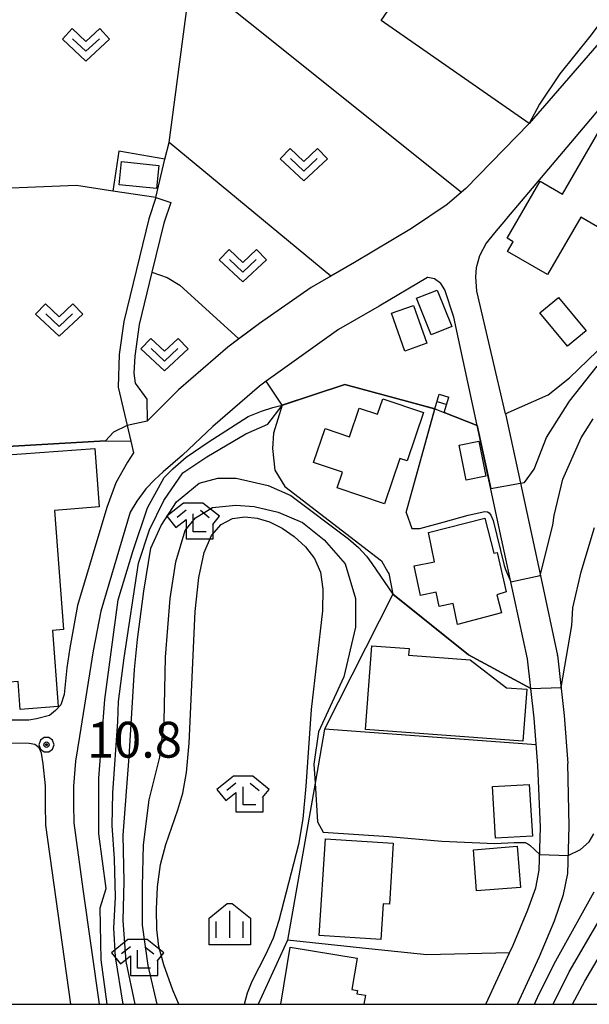
# Model space of a CAD drawing. Extents: x -6001 to -4000, y 88500 to 90000.
# Drawn here: x -4660 to -4581, y 88500 to 88637 of the extents above; entities that cross this region are included whole.
import ezdxf

# ---------------------------------------------------------------- set-up
doc = ezdxf.new("R2010")
doc.units = 0
doc.header["$MEASUREMENT"] = 0
for name, color, linetype in [('2101000', 7, 'CONTINUOUS'), ('2101001', 14, 'CONTINUOUS'), ('2214000', 6, 'CONTINUOUS'), ('2214110', 7, 'CONTINUOUS'), ('2214120', 7, 'CONTINUOUS'), ('2214990', 7, 'CONTINUOUS'), ('3001000', 4, 'CONTINUOUS'), ('3003000', 12, 'CONTINUOUS'), ('6110000', 1, 'CONTINUOUS'), ('6130000', 3, 'CONTINUOUS'), ('6301000', 11, 'CONTINUOUS'), ('6302000', 150, 'CONTINUOUS'), ('6313000', 3, 'CONTINUOUS'), ('6333000', 3, 'CONTINUOUS'), ('6334000', 3, 'CONTINUOUS'), ('7101000', 2, 'CONTINUOUS'), ('7101001', 54, 'CONTINUOUS'), ('7102000', 6, 'CONTINUOUS'), ('7102001', 214, 'CONTINUOUS'), ('7311000', 1, 'CONTINUOUS'), ('999', 7, 'CONTINUOUS'), ('CLIP_BOX', 6, 'CONTINUOUS')]:
    doc.layers.add(name, color=color, linetype=linetype)
doc.styles.add('Dm_Anotation', font='txt.shx', dxfattribs={"bigfont": 'PSCDM.shx'})

# ---------------------------------------------------------------- blocks, each defined once
blk = doc.blocks.new('631300')
at = {"layer": '6313000'}
blk.add_lwpolyline([(0.75, 0.35), (0, -0.35), (-0.75, 0.35)], dxfattribs=at)
at = {"layer": 'CLIP_BOX'}
blk.add_lwpolyline([(-1.315, 0.331), (-0.769, 0.915), (0, 0.197), (0.769, 0.915), (1.315, 0.331), (0, -0.897)], close=True, dxfattribs=at)
blk = doc.blocks.new('633300')
at = {"layer": '6333000'}
for points in [[(-0.4, 0.6), (-0.9, 0.2)], [(0.4, 0.6), (0.9, 0.2)], [(0.72, -0.6), (0, -0.6), (0, 0.4)]]:
    blk.add_lwpolyline(points, dxfattribs=at)
at = {"layer": 'CLIP_BOX'}
blk.add_lwpolyline([(0.54, 1), (-0.54, 1), (-1.462, 0.262), (-0.962, -0.362), (-0.4, 0.088), (-0.4, -1), (1.12, -1), (1.12, -0.2), (1.092, -0.2), (1.462, 0.262)], close=True, dxfattribs=at)
blk = doc.blocks.new('731100')
at = {"layer": '7311000'}
for radius in [0.15, 0.0545]:
    blk.add_circle((0, 0), radius, dxfattribs=at)
at = {"layer": 'CLIP_BOX'}
blk.add_lwpolyline([(-0.13, 0.4), (-0.34, 0.247), (-0.421, 0), (-0.34, -0.247), (-0.13, -0.4), (0.13, -0.4), (0.34, -0.247), (0.421, 0), (0.34, 0.247), (0.13, 0.4)], close=True, dxfattribs=at)
blk = doc.blocks.new('633400')
at = {"layer": '6334000'}
for points in [[(0, -0.75), (0, 0.75)], [(-0.75, -0.75), (-0.75, 0.15)], [(0.75, -0.75), (0.75, 0.15)]]:
    blk.add_lwpolyline(points, dxfattribs=at)
at = {"layer": 'CLIP_BOX'}
blk.add_lwpolyline([(1.15, 0.342), (1.15, -1.15), (-1.15, -1.15), (-1.15, 0.342), (-0.14, 1.15), (0.14, 1.15)], close=True, dxfattribs=at)

msp = doc.modelspace()

# ---------------------------------------------------------------- linework, layer by layer
at = {"layer": '2101000'}
for points in [[(-4505.91, 88674.01), (-4514.04, 88666.3), (-4517.64, 88663.59), (-4519.3, 88662.73), (-4524.08, 88660.96), (-4528.91, 88659.17), (-4543.41, 88654.83), (-4545.88, 88653.5), (-4547.8, 88652.03), (-4558.4, 88644.95), (-4561.36, 88642.98), (-4565.8, 88639.76), (-4569.77, 88636.37), (-4583.93, 88619.57), (-4592.35, 88609.64), (-4592.51, 88609.45), (-4594.05, 88607.64), (-4595.18, 88606.19), (-4596.11, 88604.44), (-4596.58, 88602.72), (-4596.67, 88601.5), (-4596.57, 88599.49), (-4592.53, 88582.39), (-4592.52, 88582.36)], [(-4599.12, 88669.57), (-4590.34, 88658.2), (-4574.5, 88643.23), (-4573.09, 88641.89), (-4573.06, 88641.28), (-4574.25, 88640.15), (-4589.21, 88622.9)], [(-4589.21, 88622.9), (-4598.04, 88613.81), (-4598.65, 88613.29), (-4600.65, 88611.57), (-4605.61, 88608.24), (-4613.59, 88603.48), (-4616.88, 88601.6), (-4619.64, 88600.02), (-4626.81, 88595), (-4629.71, 88592.84), (-4631.25, 88591.69), (-4638.11, 88585.71), (-4642.51, 88581.34)], [(-4641.29, 88612.55), (-4642.29, 88609.59), (-4645.77, 88595.25), (-4646.39, 88590.65), (-4646.53, 88586.08), (-4644.78, 88578.55), (-4644.4, 88576.93)], [(-4639.21, 88611.84), (-4640.18, 88608.97), (-4641.83, 88602.14), (-4643.6, 88594.85), (-4644.2, 88590.44), (-4644.35, 88588.07), (-4644.19, 88586.65), (-4642.53, 88584.41), (-4642.51, 88581.34)], [(-4603.39, 88601.41), (-4610.11, 88597.4), (-4615.81, 88594.16), (-4625.9, 88586.93), (-4626.85, 88586.24), (-4633.34, 88580.59), (-4637.58, 88576.61), (-4640.26, 88574.27), (-4641.5, 88573.15), (-4642.67, 88571.92), (-4643.95, 88570.21), (-4644.87, 88568.65)], [(-4596.47, 88580.75), (-4599.73, 88595.85), (-4600.99, 88599.69), (-4601.55, 88600.57), (-4602.4, 88601.21), (-4603.35, 88601.41), (-4603.39, 88601.41)], [(-4592.52, 88582.36), (-4590.43, 88572.69), (-4587.55, 88559.36), (-4585.24, 88548.66), (-4585.27, 88548.69), (-4584.79, 88544.46), (-4584.31, 88540.3), (-4583.81, 88533.61)], [(-4593.05, 88564.94), (-4596.47, 88580.75)], [(-4644.4, 88576.93), (-4645.25, 88575.63), (-4646.87, 88572.73), (-4648.12, 88569.31), (-4652.21, 88555.63), (-4653.29, 88549.75), (-4653.7, 88546.94), (-4654.1, 88543.22), (-4654.56, 88541.78), (-4655.27, 88540.99), (-4656.12, 88540.29), (-4657.96, 88539.82), (-4659.02, 88539.63), (-4664.03, 88539.65)], [(-4644.87, 88568.65), (-4648.99, 88554.85), (-4650.02, 88549.29), (-4651.94, 88537.35), (-4652.48, 88533.93), (-4652.77, 88530.45), (-4652.77, 88527.9), (-4652.75, 88525.3), (-4651.46, 88516.07), (-4649.2, 88500)], [(-4588, 88533.3), (-4588.5, 88539.91), (-4588.97, 88544.04), (-4589.44, 88548.21), (-4593.05, 88564.94)], [(-4653.13, 88500), (-4656.65, 88525.01), (-4656.67, 88527.89), (-4656.67, 88530.48), (-4656.99, 88533.53), (-4657.25, 88535.02), (-4657.56, 88535.79), (-4658.17, 88536.25), (-4658.96, 88536.38), (-4664.09, 88536.42)], [(-4595.23, 88500), (-4595.18, 88500.12), (-4591.95, 88507.16), (-4591.44, 88508.26), (-4589.37, 88513.17), (-4588.28, 88516.24), (-4587.8, 88518.73), (-4587.62, 88524.73), (-4588, 88533.3)], [(-4590.84, 88500), (-4587.78, 88506.65), (-4585.66, 88511.66), (-4584.39, 88515.3), (-4583.82, 88518.24), (-4583.62, 88524.85), (-4583.81, 88533.61)]]:
    msp.add_lwpolyline(points, dxfattribs=at)
at = {"layer": '2101001'}
msp.add_lwpolyline([(-4641.29, 88612.55), (-4639.21, 88611.84)], dxfattribs=at)
at = {"layer": '2214000'}
for points in [[(-4602.35, 88583.05), (-4601.76, 88585.11)], [(-4601.04, 88582.54), (-4600.41, 88584.72)]]:
    msp.add_lwpolyline(points, dxfattribs=at)
at = {"layer": '2214110'}
msp.add_lwpolyline([(-4602.35, 88583.05), (-4601.04, 88582.54)], dxfattribs=at)
at = {"layer": '2214120'}
msp.add_lwpolyline([(-4601.76, 88585.11), (-4600.41, 88584.72)], dxfattribs=at)
at = {"layer": '2214990'}
msp.add_lwpolyline([(-4602.05, 88584.08), (-4600.71, 88583.69)], dxfattribs=at)
at = {"layer": '3001000'}
for points in [[(-4576.44, 88623.21), (-4575.97, 88624.01), (-4573.72, 88622.71), (-4573.13, 88623.72), (-4570.65, 88622.28), (-4570.88, 88621.9), (-4569.12, 88620.87), (-4569.48, 88620.25), (-4567.34, 88619), (-4575.03, 88605.78), (-4581.97, 88609.82), (-4586.64, 88601.79), (-4592.22, 88605.04), (-4591.44, 88606.38), (-4592.29, 88606.87), (-4587.66, 88614.83), (-4584.56, 88613.02), (-4578.07, 88624.16)], [(-4640.89, 88617.04), (-4641.22, 88613.79), (-4646.39, 88614.32), (-4646.06, 88617.57)], [(-4604.91, 88598.5), (-4602.04, 88599.64), (-4600.01, 88594.54), (-4602.88, 88593.4)], [(-4608.42, 88596.4), (-4605.36, 88597.48), (-4603.5, 88592.22), (-4606.56, 88591.14)], [(-4616.01, 88572.06), (-4615.27, 88574.24), (-4619.28, 88575.6), (-4617.68, 88580.32), (-4614.27, 88579.16), (-4612.9, 88583.18), (-4610.37, 88582.32), (-4609.64, 88584.48), (-4603.93, 88582.54), (-4606.22, 88575.8), (-4607.23, 88576.15), (-4609.39, 88569.81)], [(-4598.98, 88578.01), (-4596.24, 88578.57), (-4595.24, 88573.67), (-4597.98, 88573.11)], [(-4660.5, 88545.03), (-4662.84, 88544.85), (-4665.18, 88576.42), (-4649.79, 88577.56), (-4649.18, 88569.38), (-4655.42, 88568.91), (-4654.18, 88552.28), (-4655.7, 88552.17), (-4654.91, 88541.55), (-4660.21, 88541.15)], [(-4599.82, 88555.92), (-4601.78, 88555.51), (-4602.19, 88557.49), (-4604.35, 88557.04), (-4605.23, 88561.16), (-4602.39, 88561.74), (-4603.24, 88565.84), (-4595.39, 88567.83), (-4594.11, 88562.93), (-4593.67, 88563.05), (-4592.41, 88557.53), (-4593.72, 88557.11), (-4593.07, 88554.6), (-4599.2, 88552.97)], [(-4590.09, 88536.71), (-4612.03, 88538.33), (-4611.16, 88550.01), (-4605.96, 88549.63), (-4606.03, 88548.71), (-4597.43, 88548.07), (-4592.37, 88544.16), (-4589.55, 88543.95)], [(-4594.31, 88530.38), (-4589.18, 88530.68), (-4588.76, 88523.47), (-4593.89, 88523.17)], [(-4618.48, 88509.59), (-4617.63, 88523.07), (-4608.17, 88522.47), (-4608.71, 88513.97), (-4609.56, 88514.03), (-4609.88, 88509.04)], [(-4596.99, 88521.56), (-4590.86, 88522.04), (-4590.41, 88516.3), (-4596.54, 88515.83)]]:
    msp.add_lwpolyline(points, close=True, dxfattribs=at)
msp.add_lwpolyline([(-4623.84, 88500), (-4622.53, 88507.98), (-4613.21, 88506.44), (-4613.93, 88502.06), (-4613.17, 88501.93), (-4613.24, 88501.48), (-4612.06, 88501.28), (-4612.27, 88500)], dxfattribs=at)
at = {"layer": '3003000'}
msp.add_lwpolyline([(-4587.71, 88596.47), (-4585.13, 88598.6), (-4581.27, 88593.95), (-4583.84, 88591.81)], close=True, dxfattribs=at)
at = {"layer": '6110000'}
for points in [[(-4589.21, 88622.9), (-4598.04, 88613.81), (-4598.65, 88613.29), (-4600.65, 88611.57), (-4605.61, 88608.24), (-4613.59, 88603.48), (-4616.88, 88601.6), (-4619.64, 88600.02), (-4626.81, 88595), (-4629.71, 88592.84), (-4631.25, 88591.69), (-4638.11, 88585.71), (-4642.51, 88581.34)], [(-4606.36, 88568.62), (-4602.35, 88583.05), (-4614.9, 88586.49), (-4623.66, 88583.58)], [(-4596.47, 88580.75), (-4601.04, 88582.54)], [(-4593.05, 88564.94), (-4596.47, 88580.75)], [(-4648.3, 88578.59), (-4666.1, 88577.57)], [(-4588.97, 88544.04), (-4597.67, 88548.75), (-4607.36, 88556.53), (-4608.23, 88557.23), (-4617.74, 88538.39)], [(-4588.22, 88536.2), (-4617.74, 88538.39)], [(-4591.95, 88507.16), (-4603.5, 88506.89), (-4611.56, 88507.75), (-4622.94, 88508.97)], [(-4595.23, 88500), (-4595.18, 88500.12), (-4591.95, 88507.16)]]:
    msp.add_lwpolyline(points, dxfattribs=at)
at = {"layer": '6130000'}
msp.add_lwpolyline([(-4589.21, 88622.9), (-4609.85, 88637.27), (-4602.79, 88647.55), (-4613.89, 88655.39), (-4629.31, 88666.28)], dxfattribs=at)
at = {"layer": '6301000'}
for points in [[(-4592.53, 88582.39), (-4586.53, 88585.03), (-4583.58, 88587.38), (-4578.46, 88592.33), (-4569.23, 88605.65), (-4563.89, 88618.28), (-4563.44, 88620.85), (-4563.43, 88622.82), (-4563.66, 88624.3), (-4564.2, 88625.8), (-4565.39, 88627.59), (-4567.46, 88630.09), (-4570.98, 88633.39)], [(-4641.29, 88612.55), (-4640.03, 88617.89), (-4646.45, 88619.03), (-4647.31, 88613.46)], [(-4652.37, 88614.23), (-4662.66, 88613.81)], [(-4641.29, 88612.55), (-4647.31, 88613.46), (-4652.37, 88614.23)], [(-4623.66, 88583.58), (-4625.9, 88586.93)], [(-4623.66, 88583.58), (-4624.87, 88579.68), (-4625.01, 88577.56), (-4624.69, 88574.53), (-4623.3, 88572.23), (-4609.81, 88561.88), (-4608.91, 88560.29), (-4608.79, 88560.08), (-4608.23, 88557.23)], [(-4648.3, 88578.59), (-4644.78, 88578.55)], [(-4617.74, 88538.39), (-4619.07, 88530.85), (-4622.94, 88508.97)], [(-4622.94, 88508.97), (-4627, 88500)]]:
    msp.add_lwpolyline(points, dxfattribs=at)
at = {"layer": '6302000'}
for points in [[(-4640.03, 88617.89), (-4639.44, 88620.21), (-4636.36, 88643.46)], [(-4636.36, 88643.46), (-4628.15, 88636.89), (-4598.65, 88613.29)], [(-4616.88, 88601.6), (-4639.44, 88620.21)], [(-4641.83, 88602.14), (-4639.72, 88601.38), (-4637.95, 88600.34), (-4629.71, 88592.84)]]:
    msp.add_lwpolyline(points, dxfattribs=at)
at = {"layer": '7101000'}
for points in [[(-4574.5, 88643.23), (-4578.01, 88638.63), (-4580.76, 88635), (-4584.9, 88629.81), (-4587.74, 88625.59), (-4589.21, 88622.9)], [(-4645.28, 88580.73), (-4647.2, 88579.83), (-4648.3, 88578.59)], [(-4638.09, 88500), (-4638.9, 88501.99), (-4640.19, 88505.5), (-4640.87, 88508.06), (-4641.14, 88510.45), (-4641.21, 88513.28), (-4641.05, 88516.4), (-4640.62, 88519.49), (-4639.91, 88522.29), (-4638.21, 88527.14), (-4637.54, 88529.45), (-4637.03, 88532.33), (-4636.66, 88536.45), (-4635.79, 88554.78), (-4635.28, 88559.56), (-4634.54, 88563.03), (-4633.51, 88565.41), (-4632.17, 88566.93), (-4630.59, 88567.75), (-4628.89, 88568), (-4627.16, 88567.84), (-4625.42, 88567.3), (-4623.68, 88566.43), (-4621.97, 88565.26), (-4620.41, 88563.82), (-4619.16, 88562.17), (-4618.34, 88560.27), (-4617.97, 88557.93), (-4618.02, 88554.89), (-4619.6, 88541.14), (-4620.36, 88530.45), (-4620.79, 88525.87), (-4621.4, 88522.28), (-4624.15, 88511.69), (-4624.93, 88509.23), (-4625.93, 88506.99), (-4627.91, 88503.16), (-4628.55, 88501.54), (-4628.91, 88500.16), (-4628.93, 88500)], [(-4588.48, 88500), (-4587.83, 88501.39), (-4585.49, 88506.07), (-4580.13, 88515.69)]]:
    msp.add_lwpolyline(points, dxfattribs=at)
at = {"layer": '7101001'}
for points in [[(-4589.21, 88622.9), (-4598.04, 88613.81), (-4600.65, 88611.57), (-4605.61, 88608.24), (-4613.59, 88603.48), (-4619.64, 88600.02), (-4626.81, 88595), (-4631.25, 88591.69), (-4638.11, 88585.71), (-4642.51, 88581.34)], [(-4642.51, 88581.34), (-4645.28, 88580.73)], [(-4665.65, 88500), (-4666.87, 88504.07), (-4668.11, 88509.22), (-4668.73, 88516.84), (-4669.14, 88521.99), (-4668.32, 88527.14), (-4665.84, 88533.31), (-4665.23, 88535.58), (-4665.04, 88536.23), (-4664.98, 88536.44), (-4664.03, 88539.65), (-4664.16, 88546.98), (-4665.86, 88561.79), (-4666.62, 88574.13), (-4666.1, 88577.57), (-4648.3, 88578.59)]]:
    msp.add_lwpolyline(points, dxfattribs=at)
at = {"layer": '7102000'}
for points in [[(-4590.43, 88572.69), (-4589.85, 88572.81), (-4588.5, 88574.67), (-4586.8, 88579.07), (-4583.59, 88584.14), (-4579.7, 88589.04)], [(-4648.08, 88500), (-4648.9, 88506.19), (-4649.07, 88513.46), (-4648.22, 88516.17), (-4649.24, 88523.78), (-4649.24, 88531.55), (-4648.39, 88542.54), (-4646.53, 88556.41), (-4644.5, 88563.17), (-4642.47, 88569.26), (-4640.11, 88573.5), (-4638.94, 88574.72), (-4637.07, 88576.33), (-4634.01, 88578.44), (-4628.39, 88582.01), (-4626.54, 88582.73), (-4624.95, 88583.25), (-4623.66, 88583.58)], [(-4645.87, 88500), (-4646.94, 88506.64), (-4647.17, 88510.63), (-4646.94, 88514.96), (-4647.06, 88520.28), (-4647.39, 88524.93), (-4647.28, 88529.48), (-4646.61, 88539.46), (-4646.5, 88542.23), (-4645.72, 88548.32), (-4643.73, 88561.52), (-4642.17, 88566.17), (-4640.18, 88570.27), (-4637.52, 88574.15), (-4634.19, 88576.37), (-4628.75, 88579.59), (-4625.65, 88580.92), (-4623.65, 88583.56)], [(-4587.65, 88559.84), (-4585.91, 88566.86), (-4585.71, 88568.17), (-4584.49, 88573.27), (-4581.94, 88579.03), (-4580.28, 88581.69)], [(-4644.19, 88500), (-4645.43, 88505.95), (-4645.86, 88511.69), (-4645.72, 88517.14), (-4645.86, 88523.6), (-4645, 88534.51), (-4644.28, 88546.71), (-4643.85, 88550.87), (-4642.99, 88557.62), (-4641.99, 88563.65), (-4640.55, 88566.8), (-4638.4, 88570.11), (-4635.24, 88572.69), (-4632.65, 88573.41), (-4630.07, 88573.41), (-4625.61, 88572.4), (-4622.45, 88570.97), (-4614.41, 88564.94), (-4613.01, 88563.75), (-4611.9, 88562.53), (-4611.17, 88561.48), (-4608.23, 88557.23)], [(-4641.11, 88500), (-4642.36, 88505.41), (-4643.16, 88511.03), (-4643.16, 88516.49), (-4643, 88522.26), (-4642.2, 88528.52), (-4640.75, 88534.46), (-4640.11, 88539.44), (-4639.95, 88548.43), (-4639.31, 88556.62), (-4638.51, 88561.75), (-4637.22, 88566.09), (-4635.78, 88567.85), (-4633.37, 88569.3), (-4630.15, 88569.62), (-4627.58, 88569.46), (-4624.21, 88568.65), (-4620.84, 88567.21), (-4617.79, 88564.8), (-4614.89, 88561.43), (-4613.45, 88556.62), (-4613.45, 88552.6), (-4615.05, 88545.7), (-4618.59, 88538), (-4619.23, 88533.5), (-4619.07, 88530.85), (-4618.75, 88525.47), (-4617.95, 88524.03), (-4608.79, 88523.39), (-4601.4, 88522.75), (-4594.01, 88522.43), (-4591.29, 88522.59), (-4589.78, 88522.56), (-4589.38, 88522.38), (-4589.09, 88522.18), (-4587.73, 88520.9)], [(-4606.38, 88568.63), (-4605.57, 88566.39), (-4604.46, 88566.36), (-4601.22, 88567.27), (-4597.71, 88568.22), (-4595.41, 88568.77), (-4595.01, 88568.69), (-4594.78, 88568.56), (-4594.57, 88568.25), (-4594.24, 88567.51), (-4592.7, 88561.23), (-4592.51, 88560.66), (-4591.75, 88558.93)], [(-4584.76, 88544.18), (-4583.26, 88552.86), (-4583.1, 88555.32), (-4581.95, 88560.35), (-4580.08, 88566.52)], [(-4583.74, 88520.76), (-4582.03, 88521.59), (-4580.85, 88522.65), (-4580.19, 88523.8)], [(-4585.87, 88500), (-4583.6, 88504.55), (-4576.85, 88516.15)], [(-4583.14, 88500), (-4581.43, 88503.23), (-4576.08, 88512.34)]]:
    msp.add_lwpolyline(points, dxfattribs=at)
at = {"layer": '7102001'}
for points in [[(-4623.66, 88583.58), (-4614.9, 88586.49), (-4602.35, 88583.05), (-4596.47, 88580.75), (-4594.57, 88571.97), (-4590.43, 88572.69)], [(-4606.38, 88568.63), (-4602.37, 88583.04), (-4614.9, 88586.47), (-4623.65, 88583.56)], [(-4591.75, 88558.93), (-4587.65, 88559.84)], [(-4608.23, 88557.23), (-4597.67, 88548.75), (-4588.97, 88544.04), (-4584.76, 88544.18)], [(-4587.73, 88520.9), (-4583.74, 88520.76)]]:
    msp.add_lwpolyline(points, dxfattribs=at)
at = {"layer": '999'}
msp.add_lwpolyline([(-6000, 88500), (-4000, 88500), (-4000, 90000), (-6000, 90000), (-6000, 88500)], dxfattribs=at)

# ---------------------------------------------------------------- block references
at = {"layer": '6313000', "xscale": 2.5, "yscale": 2.5, "zscale": 2.5}
for p in [(-4651.05, 88633.83), (-4620.65, 88617.1), (-4629.15, 88603.01), (-4654.78, 88595.43), (-4640.08, 88590.62)]:
    msp.add_blockref('631300', p, dxfattribs=at)
at = {"layer": '6333000', "xscale": 2.5, "yscale": 2.5, "zscale": 2.5}
for p in [(-4636.08, 88567.43), (-4629.12, 88529.33), (-4643.83, 88506.54)]:
    msp.add_blockref('633300', p, dxfattribs=at)
at = {"layer": '6334000', "xscale": 2.5, "yscale": 2.5, "zscale": 2.5}
msp.add_blockref('633400', (-4630.98, 88511.17), dxfattribs=at)
at = {"layer": '7311000', "xscale": 2.5, "yscale": 2.5, "zscale": 2.5}
msp.add_blockref('731100', (-4656.55, 88536.22, 10.8), dxfattribs=at)

# ---------------------------------------------------------------- texts
at = {"layer": '7311000', "style": 'Dm_Anotation'}
msp.add_text('10.8', height=5, dxfattribs=at).set_placement((-4650.9, 88534.41))

doc.saveas('drawing.dxf')
